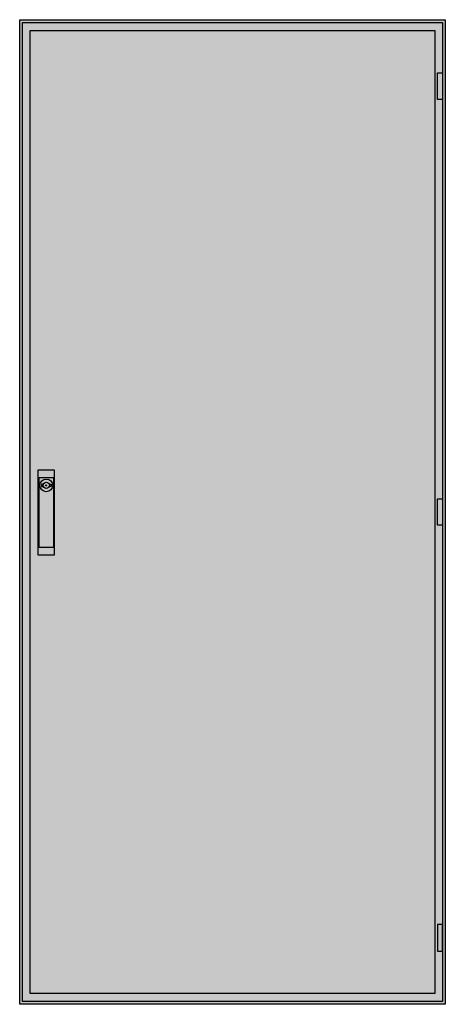
# Model space of a CAD drawing. Extents: x -2 to 78, y -2 to 182.
import ezdxf

# ---------------------------------------------------------------- set-up
doc = ezdxf.new("R2010")
doc.units = 0
doc.header["$MEASUREMENT"] = 0
doc.layers.get('0').update_dxf_attribs({"linetype": 'CONTINUOUS'})
doc.layers.add('3', color=7, linetype='CONTINUOUS')
doc.layers.add('47', color=7, linetype='CONTINUOUS')

# ---------------------------------------------------------------- blocks, each defined once
blk = doc.blocks.new('TH312G_E')
at = {"color": 7, "linetype": 'CONTINUOUS'}
for points in [[(77.5, 182.5), (77.5, -2.5), (-2.5, -2.5), (-2.5, 182.5)], [(75.5, 180.5), (75.5, -0.5), (-0.5, -0.5), (-0.5, 180.5)]]:
    blk.add_lwpolyline(points, close=True, dxfattribs=at)
at = {"color": 255, "linetype": 'CONTINUOUS'}
blk.add_solid([(77.5, 182.5), (77.5, -2.5), (-2.5, 182.5), (-2.5, -2.5)], dxfattribs=at)
blk = doc.blocks.new('TH312G_D')
at = {"layer": '3', "color": 7, "linetype": 'CONTINUOUS'}
for points in [[(77, 182), (77, -2), (-2, -2), (-2, 182)], [(76, 167.5), (76, 172.5), (77, 172.5), (77, 167.5)], [(76, 87.5), (76, 92.5), (77, 92.5), (77, 87.5)], [(76, 12.5), (76, 7.5), (77, 7.5), (77, 12.5)]]:
    blk.add_lwpolyline(points, close=True, dxfattribs=at)
at = {"layer": '3', "color": 255, "linetype": 'CONTINUOUS'}
blk.add_solid([(77, 182), (77, -2), (-2, 182), (-2, -2)], dxfattribs=at)
at = {"layer": '3', "color": 7, "linetype": 'CONTINUOUS'}
for points in [[(76, 167.5), (76, 172.5), (77, 167.5), (77, 172.5)], [(76, 87.5), (76, 92.5), (77, 87.5), (77, 92.5)], [(76, 12.5), (76, 7.5), (77, 12.5), (77, 7.5)]]:
    blk.add_solid(points, dxfattribs=at)
blk = doc.blocks.new('TZ507')
at = {"layer": '47', "color": 7, "linetype": 'CONTINUOUS'}
for points in [[(1.5, 2.9), (1.5, -13.1), (-1.5, -13.1), (-1.5, 2.9)], [(1.4, -11.6), (1.4, 1.4), (-1.4, 1.4), (-1.4, -11.6)]]:
    blk.add_lwpolyline(points, close=True, dxfattribs=at)
for points in [[(-0.6, 0.2), (-0.9, 0.2), (-0.9, -0.2), (-0.6, -0.2)], [(0.6, 0.2), (0.9, 0.2), (0.9, -0.2), (0.6, -0.2)]]:
    blk.add_lwpolyline(points, dxfattribs=at)
for radius in [1.2, 0.6, 0.1]:
    blk.add_circle((0, 0), radius, dxfattribs=at)
at = {"layer": '47', "color": 255, "linetype": 'CONTINUOUS'}
blk.add_solid([(1.5, 2.9), (1.5, -13.1), (-1.5, 2.9), (-1.5, -13.1)], dxfattribs=at)

msp = doc.modelspace()

# ---------------------------------------------------------------- block references
msp.add_blockref('TH312G_E', (0, 0))
at = {"layer": '3'}
msp.add_blockref('TH312G_D', (0, 0), dxfattribs=at)
at = {"layer": '47'}
msp.add_blockref('TZ507', (2.5, 95), dxfattribs=at)

doc.saveas('drawing.dxf')
